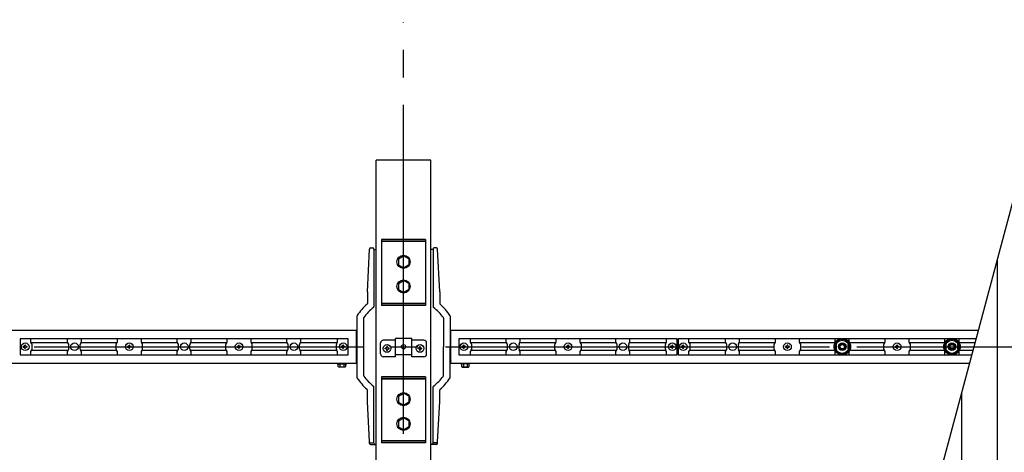
# Model space of a CAD drawing. Extents: x 543 to 20478, y 194 to 14052.
# Drawn here: x 12283 to 14079, y 11980 to 12768 of the extents above; entities that cross this region are included whole.
import ezdxf

# ---------------------------------------------------------------- set-up
doc = ezdxf.new("R2010")
doc.units = 0
doc.header["$LTSCALE"] = 50
doc.header["$MEASUREMENT"] = 0
doc.linetypes.add('1PL-M', pattern=[15, 12, -1, 1, -1])
doc.linetypes.add('1PL-S', pattern=[4, 2.5, -0.5, 0.5, -0.5])
for name, color, linetype in [('BOLT', 3, 'CONTINUOUS'), ('U1', 3, 'CONTINUOUS'), ('外形図', 2, 'CONTINUOUS')]:
    doc.layers.add(name, color=color, linetype=linetype)

msp = doc.modelspace()

# ---------------------------------------------------------------- linework, layer by layer
at = {"layer": 'BOLT'}
for p, q in [((12862.2, 12142.1), (12862.2, 12140.7)), ((12862.2, 12142.1), (12862.2, 12140.7)), ((12862.2, 12140.7), (12879.7, 12140.7)), ((12862.2, 12140.7), (12879.7, 12140.7)), ((12864, 12135.9), (12864, 12140.7)), ((12864, 12140.7), (12877.8, 12140.7)), ((12864, 12140.7), (12877.8, 12140.7)), ((12864, 12135.9), (12864, 12140.7)), ((12867.4, 12140.7), (12867.4, 12135.9)), ((12867.4, 12140.7), (12867.4, 12135.9)), ((12874.4, 12140.7), (12874.4, 12135.9)), ((12874.4, 12140.7), (12874.4, 12135.9)), ((12877.8, 12140.7), (12877.8, 12135.9)), ((12877.8, 12140.7), (12877.8, 12135.9)), ((12879.7, 12140.7), (12879.7, 12142.1)), ((12879.7, 12140.7), (12879.7, 12142.1)), ((13087.2, 12140.7), (13087.2, 12142.1)), ((13087.2, 12142.1), (13104.7, 12142.1)), ((13087.2, 12140.7), (13087.2, 12142.1)), ((13104.7, 12140.7), (13087.2, 12140.7)), ((13104.7, 12140.7), (13087.2, 12140.7)), ((13102.8, 12140.7), (13089, 12140.7)), ((13089, 12140.7), (13089, 12135.9)), ((13089, 12140.7), (13089, 12135.9)), ((13102.8, 12140.7), (13089, 12140.7)), ((13092.4, 12140.7), (13092.4, 12135.9)), ((13092.4, 12140.7), (13092.4, 12135.9)), ((13099.4, 12140.7), (13099.4, 12135.9)), ((13099.4, 12140.7), (13099.4, 12135.9)), ((13102.8, 12135.9), (13102.8, 12140.7)), ((13102.8, 12135.9), (13102.8, 12140.7)), ((13104.7, 12142.1), (13104.7, 12140.7)), ((13104.7, 12142.1), (13104.7, 12140.7)), ((12865.2, 12135.2), (12864, 12135.9)), ((12865.2, 12135.2), (12864, 12135.9)), ((12876.7, 12135.2), (12865.2, 12135.2)), ((12876.7, 12135.2), (12865.2, 12135.2)), ((12877.8, 12135.9), (12876.7, 12135.2)), ((12877.8, 12135.9), (12876.7, 12135.2)), ((13089, 12135.9), (13090.2, 12135.2)), ((13089, 12135.9), (13090.2, 12135.2)), ((13090.2, 12135.2), (13101.7, 12135.2)), ((13090.2, 12135.2), (13101.7, 12135.2)), ((13101.7, 12135.2), (13102.8, 12135.9)), ((13101.7, 12135.2), (13102.8, 12135.9))]:
    msp.add_line(p, q, dxfattribs=at)
for centre in [(12865.7, 12138.4), (12865.7, 12138.4), (12876.1, 12138.4), (12876.1, 12138.4), (13090.7, 12138.4), (13090.7, 12138.4), (13101.1, 12138.4), (13101.1, 12138.4)]:
    msp.add_arc(centre, 3.07, 235.6158, 304.3842, dxfattribs=at)
at = {"layer": 'U1'}
for p, q in [((12882.4, 12186.6), (12284.4, 12186.6)), ((12303.8, 12180.5), (12303.8, 12186.6)), ((12305.7, 12177.6), (12303.8, 12180.5)), ((12371.5, 12179.1), (12304.7, 12179.1)), ((12306.1, 12167.9), (12306.1, 12176.3)), ((12370.6, 12180.5), (12370.6, 12186.6)), ((12372.5, 12177.6), (12370.6, 12180.5)), ((12372.9, 12167.9), (12372.9, 12176.3)), ((12393.9, 12167.9), (12393.9, 12176.3)), ((12394.3, 12177.6), (12396.2, 12180.5)), ((12460.7, 12179.1), (12395.3, 12179.1)), ((12396.2, 12180.5), (12396.2, 12186.6)), ((12459.3, 12167.9), (12459.3, 12176.3)), ((12459.6, 12177.6), (12461.6, 12180.5)), ((12461.6, 12180.5), (12461.6, 12186.6)), ((12505.3, 12180.5), (12505.3, 12186.6)), ((12507.2, 12177.6), (12505.3, 12180.5)), ((12571.5, 12179.1), (12506.2, 12179.1)), ((12507.6, 12167.9), (12507.6, 12176.3)), ((12570.6, 12180.5), (12570.6, 12186.6)), ((12572.5, 12177.6), (12570.6, 12180.5)), ((12572.9, 12167.9), (12572.9, 12176.3)), ((12593.9, 12167.9), (12593.9, 12176.3)), ((12594.3, 12177.6), (12596.2, 12180.5)), ((12660.7, 12179.1), (12595.3, 12179.1)), ((12596.2, 12180.5), (12596.2, 12186.6)), ((12659.3, 12167.9), (12659.3, 12176.3)), ((12659.6, 12177.6), (12661.6, 12180.5)), ((12661.6, 12180.5), (12661.6, 12186.6)), ((12705.3, 12180.5), (12705.3, 12186.6)), ((12707.2, 12177.6), (12705.3, 12180.5)), ((12771.5, 12179.1), (12706.2, 12179.1)), ((12707.6, 12167.9), (12707.6, 12176.3)), ((12770.6, 12180.5), (12770.6, 12186.6)), ((12772.5, 12177.6), (12770.6, 12180.5)), ((12772.9, 12167.9), (12772.9, 12176.3)), ((12793.9, 12167.9), (12793.9, 12176.3)), ((12794.3, 12177.6), (12796.2, 12180.5)), ((12862.2, 12179.1), (12795.3, 12179.1)), ((12796.2, 12180.5), (12796.2, 12186.6)), ((12860.8, 12167.9), (12860.8, 12176.3)), ((12861.1, 12177.6), (12863.1, 12180.5)), ((12863.1, 12180.5), (12863.1, 12186.6)), ((12882.4, 12157.6), (12882.4, 12186.6)), ((13482.4, 12186.6), (13084.4, 12186.6)), ((13105.3, 12180.5), (13105.3, 12186.6)), ((13107.2, 12177.6), (13105.3, 12180.5)), ((13171.5, 12179.1), (13106.2, 12179.1)), ((13107.6, 12167.9), (13107.6, 12176.3)), ((13170.6, 12180.5), (13170.6, 12186.6)), ((13172.5, 12177.6), (13170.6, 12180.5)), ((13172.9, 12167.9), (13172.9, 12176.3)), ((13193.9, 12167.9), (13193.9, 12176.3)), ((13194.3, 12177.6), (13196.2, 12180.5)), ((13260.7, 12179.1), (13195.3, 12179.1)), ((13196.2, 12180.5), (13196.2, 12186.6)), ((13259.3, 12167.9), (13259.3, 12176.3)), ((13259.6, 12177.6), (13261.6, 12180.5)), ((13261.6, 12180.5), (13261.6, 12186.6)), ((13305.3, 12180.5), (13305.3, 12186.6)), ((13307.2, 12177.6), (13305.3, 12180.5)), ((13371.5, 12179.1), (13306.2, 12179.1)), ((13307.6, 12167.9), (13307.6, 12176.3)), ((13370.6, 12180.5), (13370.6, 12186.6)), ((13372.5, 12177.6), (13370.6, 12180.5)), ((13372.9, 12167.9), (13372.9, 12176.3)), ((13393.9, 12167.9), (13393.9, 12176.3)), ((13394.3, 12177.6), (13396.2, 12180.5)), ((13462.2, 12179.1), (13395.3, 12179.1)), ((13396.2, 12180.5), (13396.2, 12186.6)), ((13460.8, 12167.9), (13460.8, 12176.3)), ((13461.1, 12177.6), (13463.1, 12180.5)), ((13463.1, 12180.5), (13463.1, 12186.6)), ((13482.4, 12157.6), (13482.4, 12186.6)), ((14027.3, 12186.6), (13484.4, 12186.6)), ((13484.4, 12186.6), (13484.4, 12157.6)), ((13503.8, 12180.5), (13503.8, 12186.6)), ((13505.7, 12177.6), (13503.8, 12180.5)), ((13571.5, 12179.1), (13504.7, 12179.1)), ((13506.1, 12167.9), (13506.1, 12176.3)), ((13570.6, 12180.5), (13570.6, 12186.6)), ((13572.5, 12177.6), (13570.6, 12180.5)), ((13572.9, 12167.9), (13572.9, 12176.3)), ((13593.9, 12167.9), (13593.9, 12176.3)), ((13594.3, 12177.6), (13596.2, 12180.5)), ((13660.7, 12179.1), (13595.3, 12179.1)), ((13596.2, 12180.5), (13596.2, 12186.6)), ((13659.3, 12167.9), (13659.3, 12176.3)), ((13659.6, 12177.6), (13661.6, 12180.5)), ((13661.6, 12180.5), (13661.6, 12186.6)), ((13705.3, 12180.5), (13705.3, 12186.6)), ((13707.2, 12177.6), (13705.3, 12180.5)), ((13771.5, 12179.1), (13706.2, 12179.1)), ((13707.6, 12167.9), (13707.6, 12176.3)), ((13770.6, 12180.5), (13770.6, 12186.6)), ((13772.5, 12177.6), (13770.6, 12180.5)), ((13772.9, 12167.9), (13772.9, 12176.3)), ((13793.9, 12167.9), (13793.9, 12176.3)), ((13794.3, 12177.6), (13796.2, 12180.5)), ((13860.7, 12179.1), (13795.3, 12179.1)), ((13796.2, 12180.5), (13796.2, 12186.6)), ((13859.3, 12167.9), (13859.3, 12176.3)), ((13859.6, 12177.6), (13861.6, 12180.5)), ((13861.6, 12180.5), (13861.6, 12186.6)), ((13905.3, 12180.5), (13905.3, 12186.6)), ((13907.2, 12177.6), (13905.3, 12180.5)), ((13971.5, 12179.1), (13906.2, 12179.1)), ((13907.6, 12167.9), (13907.6, 12176.3)), ((13970.6, 12180.5), (13970.6, 12186.6)), ((13972.5, 12177.6), (13970.6, 12180.5)), ((13972.9, 12167.9), (13972.9, 12176.3)), ((13993.9, 12167.9), (13993.9, 12176.3)), ((13994.3, 12177.6), (13996.2, 12180.5)), ((14025.3, 12179.1), (13995.3, 12179.1)), ((13996.2, 12180.5), (13996.2, 12186.6)), ((12284.4, 12157.6), (12882.4, 12157.6)), ((12303.8, 12163.7), (12305.7, 12166.7)), ((12303.8, 12157.6), (12303.8, 12163.7)), ((12371.5, 12165.1), (12304.7, 12165.1)), ((12370.6, 12163.7), (12372.5, 12166.7)), ((12370.6, 12157.6), (12370.6, 12163.7)), ((12396.2, 12163.7), (12394.3, 12166.7)), ((12460.7, 12165.1), (12395.3, 12165.1)), ((12396.2, 12157.6), (12396.2, 12163.7)), ((12461.6, 12163.7), (12459.6, 12166.7)), ((12461.6, 12157.6), (12461.6, 12163.7)), ((12505.3, 12163.7), (12507.2, 12166.7)), ((12505.3, 12157.6), (12505.3, 12163.7)), ((12571.5, 12165.1), (12506.2, 12165.1)), ((12570.6, 12163.7), (12572.5, 12166.7)), ((12570.6, 12157.6), (12570.6, 12163.7)), ((12596.2, 12163.7), (12594.3, 12166.7)), ((12660.7, 12165.1), (12595.3, 12165.1)), ((12596.2, 12157.6), (12596.2, 12163.7)), ((12661.6, 12163.7), (12659.6, 12166.7)), ((12661.6, 12157.6), (12661.6, 12163.7)), ((12705.3, 12163.7), (12707.2, 12166.7)), ((12705.3, 12157.6), (12705.3, 12163.7)), ((12771.5, 12165.1), (12706.2, 12165.1)), ((12770.6, 12163.7), (12772.5, 12166.7)), ((12770.6, 12157.6), (12770.6, 12163.7)), ((12796.2, 12163.7), (12794.3, 12166.7)), ((12862.2, 12165.1), (12795.3, 12165.1)), ((12796.2, 12157.6), (12796.2, 12163.7)), ((12863.1, 12163.7), (12861.1, 12166.7)), ((12863.1, 12157.6), (12863.1, 12163.7)), ((13084.4, 12157.6), (13482.4, 12157.6)), ((13105.3, 12163.7), (13107.2, 12166.7)), ((13105.3, 12157.6), (13105.3, 12163.7)), ((13171.5, 12165.1), (13106.2, 12165.1)), ((13170.6, 12163.7), (13172.5, 12166.7)), ((13170.6, 12157.6), (13170.6, 12163.7)), ((13196.2, 12163.7), (13194.3, 12166.7)), ((13260.7, 12165.1), (13195.3, 12165.1)), ((13196.2, 12157.6), (13196.2, 12163.7)), ((13261.6, 12163.7), (13259.6, 12166.7)), ((13261.6, 12157.6), (13261.6, 12163.7)), ((13305.3, 12163.7), (13307.2, 12166.7)), ((13305.3, 12157.6), (13305.3, 12163.7)), ((13371.5, 12165.1), (13306.2, 12165.1)), ((13370.6, 12163.7), (13372.5, 12166.7)), ((13370.6, 12157.6), (13370.6, 12163.7)), ((13396.2, 12163.7), (13394.3, 12166.7)), ((13462.2, 12165.1), (13395.3, 12165.1)), ((13396.2, 12157.6), (13396.2, 12163.7)), ((13463.1, 12163.7), (13461.1, 12166.7)), ((13463.1, 12157.6), (13463.1, 12163.7)), ((13484.4, 12157.6), (14019.5, 12157.6)), ((13503.8, 12163.7), (13505.7, 12166.7)), ((13503.8, 12157.6), (13503.8, 12163.7)), ((13571.5, 12165.1), (13504.7, 12165.1)), ((13570.6, 12163.7), (13572.5, 12166.7)), ((13570.6, 12157.6), (13570.6, 12163.7)), ((13596.2, 12163.7), (13594.3, 12166.7)), ((13660.7, 12165.1), (13595.3, 12165.1)), ((13596.2, 12157.6), (13596.2, 12163.7)), ((13661.6, 12163.7), (13659.6, 12166.7)), ((13661.6, 12157.6), (13661.6, 12163.7)), ((13705.3, 12163.7), (13707.2, 12166.7)), ((13705.3, 12157.6), (13705.3, 12163.7)), ((13771.5, 12165.1), (13706.2, 12165.1)), ((13770.6, 12163.7), (13772.5, 12166.7)), ((13770.6, 12157.6), (13770.6, 12163.7)), ((13796.2, 12163.7), (13794.3, 12166.7)), ((13860.7, 12165.1), (13795.3, 12165.1)), ((13796.2, 12157.6), (13796.2, 12163.7)), ((13861.6, 12163.7), (13859.6, 12166.7)), ((13861.6, 12157.6), (13861.6, 12163.7)), ((13905.3, 12163.7), (13907.2, 12166.7)), ((13905.3, 12157.6), (13905.3, 12163.7)), ((13971.5, 12165.1), (13906.2, 12165.1)), ((13970.6, 12163.7), (13972.5, 12166.7)), ((13970.6, 12157.6), (13970.6, 12163.7)), ((13996.2, 12163.7), (13994.3, 12166.7)), ((14021.5, 12165.1), (13995.3, 12165.1)), ((13996.2, 12157.6), (13996.2, 12163.7))]:
    msp.add_line(p, q, dxfattribs=at)
for centre in [(12383.4, 12172.1), (12583.4, 12172.1), (12783.4, 12172.1), (13183.4, 12172.1), (13383.4, 12172.1), (13583.4, 12172.1), (13783.4, 12172.1), (13983.4, 12172.1)]:
    msp.add_circle(centre, 7, dxfattribs=at)
for centre, start, end in [((12303.8, 12176.3), 0, 33.3106), ((12370.6, 12176.3), 0, 33.3106), ((12396.2, 12176.3), 146.6894, 180), ((12461.6, 12176.3), 146.6894, 180), ((12505.3, 12176.3), 0, 33.3106), ((12570.6, 12176.3), 0, 33.3106), ((12596.2, 12176.3), 146.6894, 180), ((12661.6, 12176.3), 146.6894, 180), ((12705.3, 12176.3), 0, 33.3106), ((12770.6, 12176.3), 0, 33.3106), ((12796.2, 12176.3), 146.6894, 180), ((12863.1, 12176.3), 146.6894, 180), ((13105.3, 12176.3), 0, 33.3106), ((13170.6, 12176.3), 0, 33.3106), ((13196.2, 12176.3), 146.6894, 180), ((13261.6, 12176.3), 146.6894, 180), ((13305.3, 12176.3), 0, 33.3106), ((13370.6, 12176.3), 0, 33.3106), ((13396.2, 12176.3), 146.6894, 180), ((13463.1, 12176.3), 146.6894, 180), ((13503.8, 12176.3), 0, 33.3106), ((13570.6, 12176.3), 0, 33.3106), ((13596.2, 12176.3), 146.6894, 180), ((13661.6, 12176.3), 146.6894, 180), ((13705.3, 12176.3), 0, 33.3106), ((13770.6, 12176.3), 0, 33.3106), ((13796.2, 12176.3), 146.6894, 180), ((13861.6, 12176.3), 146.6894, 180), ((13905.3, 12176.3), 0, 33.3106), ((13970.6, 12176.3), 0, 33.3106), ((13996.2, 12176.3), 146.6894, 180), ((12303.8, 12167.9), 326.6894, 0), ((12370.6, 12167.9), 326.6894, 0), ((12396.2, 12167.9), 180, 213.3106), ((12461.6, 12167.9), 180, 213.3106), ((12505.3, 12167.9), 326.6894, 0), ((12570.6, 12167.9), 326.6894, 0), ((12596.2, 12167.9), 180, 213.3106), ((12661.6, 12167.9), 180, 213.3106), ((12705.3, 12167.9), 326.6894, 0), ((12770.6, 12167.9), 326.6894, 0), ((12796.2, 12167.9), 180, 213.3106), ((12863.1, 12167.9), 180, 213.3106), ((13105.3, 12167.9), 326.6894, 0), ((13170.6, 12167.9), 326.6894, 0), ((13196.2, 12167.9), 180, 213.3106), ((13261.6, 12167.9), 180, 213.3106), ((13305.3, 12167.9), 326.6894, 0), ((13370.6, 12167.9), 326.6894, 0), ((13396.2, 12167.9), 180, 213.3106), ((13463.1, 12167.9), 180, 213.3106), ((13503.8, 12167.9), 326.6894, 0), ((13570.6, 12167.9), 326.6894, 0), ((13596.2, 12167.9), 180, 213.3106), ((13661.6, 12167.9), 180, 213.3106), ((13705.3, 12167.9), 326.6894, 0), ((13770.6, 12167.9), 326.6894, 0), ((13796.2, 12167.9), 180, 213.3106), ((13861.6, 12167.9), 180, 213.3106), ((13905.3, 12167.9), 326.6894, 0), ((13970.6, 12167.9), 326.6894, 0), ((13996.2, 12167.9), 180, 213.3106)]:
    msp.add_arc(centre, 2.3, start, end, dxfattribs=at)
at = {"layer": '外形図'}
for p, q in [((13568.3, 10473.5), (14183.2, 12768.3)), ((12933.4, 11888.5), (12933.4, 12512)), ((13033.4, 12512), (12933.4, 12512)), ((13033.4, 10741.9), (13033.4, 12512)), ((12943.4, 12367.7), (12943.4, 12247.3)), ((13023.4, 12367.7), (12943.4, 12367.7)), ((13023.4, 12364.5), (12943.4, 12364.5)), ((13023.4, 12363.7), (12943.4, 12363.7)), ((13023.4, 12367.7), (13023.4, 12247.3)), ((12917.4, 12272.1), (12921.3, 12350.3)), ((12923.3, 12352.2), (12927.4, 12352.2)), ((12929.4, 12350.2), (12929.4, 12245.4)), ((12929.4, 12349.7), (12933.4, 12349.7)), ((12931.4, 12349.7), (12933.4, 12349.7)), ((12973.9, 12332.4), (12983.4, 12337.9)), ((12992.9, 12332.4), (12983.4, 12337.9)), ((13037.4, 12349.7), (13033.4, 12349.7)), ((13035.4, 12349.7), (13033.4, 12349.7)), ((13037.4, 12350.2), (13037.4, 12245.4)), ((13043.5, 12352.2), (13039.4, 12352.2)), ((13049.4, 12272.1), (13045.5, 12350.3)), ((12973.9, 12332.4), (12973.9, 12321.5)), ((12973.9, 12321.5), (12983.4, 12316)), ((12992.9, 12321.5), (12983.4, 12316)), ((12992.9, 12332.4), (12992.9, 12321.5)), ((14065.8, 12330.3), (14065.8, 10743.4)), ((14065.8, 12330.3), (14065.8, 10743.4)), ((12973.9, 12287.5), (12983.4, 12293)), ((12973.9, 12287.5), (12973.9, 12276.6)), ((12992.9, 12287.5), (12983.4, 12293)), ((12992.9, 12287.5), (12992.9, 12276.6)), ((12917.4, 12272.1), (12917.4, 12251.1)), ((12973.9, 12276.6), (12983.4, 12271.1)), ((12992.9, 12276.6), (12983.4, 12271.1)), ((13049.4, 12272.1), (13049.4, 12251.1)), ((13023.4, 12251.2), (12943.4, 12251.2)), ((13023.4, 12248), (12943.4, 12248)), ((13023.4, 12247.3), (12943.4, 12247.3)), ((12898.4, 12228), (12898.4, 12116.2)), ((13068.4, 12228), (13068.4, 12172.1)), ((12910.4, 12224.3), (12910.4, 12120)), ((13056.4, 12224.3), (13056.4, 12172.1)), ((10433.4, 12202.1), (12897.4, 12202.1)), ((12897.4, 12142.1), (12897.4, 12202.1)), ((12898.4, 12194.6), (12897.4, 12194.6)), ((13068.4, 12194.6), (13069.4, 12194.6)), ((13069.4, 12142.1), (13069.4, 12202.1)), ((13069.4, 12202.1), (14031.5, 12202.1)), ((12284.4, 12186.6), (12284.4, 12157.6)), ((12293.9, 12175.3), (12292.9, 12175.3)), ((12292.9, 12174.1), (12292.9, 12175.3)), ((12293.9, 12175.3), (12292.9, 12175.3)), ((12292.9, 12174.1), (12292.9, 12175.3)), ((12293.9, 12174.1), (12293.9, 12175.3)), ((12293.9, 12174.1), (12293.9, 12175.3)), ((12483.9, 12175.3), (12482.9, 12175.3)), ((12482.9, 12174.1), (12482.9, 12175.3)), ((12483.9, 12174.1), (12483.9, 12175.3)), ((12683.9, 12175.3), (12682.9, 12175.3)), ((12682.9, 12174.1), (12682.9, 12175.3)), ((12683.9, 12174.1), (12683.9, 12175.3)), ((12873.9, 12175.3), (12872.9, 12175.3)), ((12872.9, 12174.1), (12872.9, 12175.3)), ((12873.9, 12174.1), (12873.9, 12175.3)), ((12941.4, 12159), (12941.4, 12179)), ((12968.4, 12184), (12946.4, 12184)), ((12968.4, 12154), (12968.4, 12187.1)), ((12998.4, 12187.1), (12968.4, 12187.1)), ((12998.4, 12154), (12998.4, 12187.1)), ((13020.4, 12184), (12998.4, 12184)), ((13025.4, 12159), (13025.4, 12179)), ((13084.4, 12186.6), (13084.4, 12157.6)), ((13093.9, 12175.3), (13092.9, 12175.3)), ((13092.9, 12174.1), (13092.9, 12175.3)), ((13093.9, 12174.1), (13093.9, 12175.3)), ((13283.9, 12175.3), (13282.9, 12175.3)), ((13282.9, 12174.1), (13282.9, 12175.3)), ((13283.9, 12174.1), (13283.9, 12175.3)), ((13473.9, 12175.3), (13472.9, 12175.3)), ((13472.9, 12174.1), (13472.9, 12175.3)), ((13473.9, 12174.1), (13473.9, 12175.3)), ((13493.9, 12175.3), (13492.9, 12175.3)), ((13492.9, 12174.1), (13492.9, 12175.3)), ((13493.9, 12174.1), (13493.9, 12175.3)), ((13683.9, 12175.3), (13682.9, 12175.3)), ((13682.9, 12174.1), (13682.9, 12175.3)), ((13683.9, 12174.1), (13683.9, 12175.3)), ((13780.5, 12177.1), (13777.7, 12172.1)), ((13780.5, 12177.1), (13786.3, 12177.1)), ((13789.2, 12172.1), (13786.3, 12177.1)), ((13883.9, 12175.3), (13882.9, 12175.3)), ((13882.9, 12174.1), (13882.9, 12175.3)), ((13883.9, 12174.1), (13883.9, 12175.3)), ((13980.5, 12177.1), (13977.7, 12172.1)), ((13980.5, 12177.1), (13986.3, 12177.1)), ((13989.2, 12172.1), (13986.3, 12177.1)), ((12289.8, 12171.6), (12289.8, 12172.6)), ((12291.4, 12172.6), (12289.8, 12172.6)), ((12289.8, 12171.6), (12291.4, 12171.6)), ((12292.9, 12169), (12292.9, 12170.1)), ((12292.9, 12169), (12292.9, 12170.1)), ((12293.9, 12169), (12292.9, 12169)), ((12293.9, 12169), (12292.9, 12169)), ((12293.9, 12169), (12293.9, 12170.1)), ((12293.9, 12169), (12293.9, 12170.1)), ((12297.1, 12172.6), (12295.4, 12172.6)), ((12297.1, 12172.6), (12295.4, 12172.6)), ((12297.1, 12171.6), (12295.4, 12171.6)), ((12297.1, 12171.6), (12295.4, 12171.6)), ((12297.1, 12171.6), (12297.1, 12172.6)), ((12297.1, 12171.6), (12297.1, 12172.6)), ((12479.8, 12171.6), (12479.8, 12172.6)), ((12481.4, 12172.6), (12479.8, 12172.6)), ((12479.8, 12171.6), (12481.4, 12171.6)), ((12482.9, 12169), (12482.9, 12170.1)), ((12483.9, 12169), (12482.9, 12169)), ((12483.9, 12169), (12483.9, 12170.1)), ((12487.1, 12172.6), (12485.4, 12172.6)), ((12487.1, 12171.6), (12485.4, 12171.6)), ((12487.1, 12171.6), (12487.1, 12172.6)), ((12679.8, 12171.6), (12679.8, 12172.6)), ((12681.4, 12172.6), (12679.8, 12172.6)), ((12679.8, 12171.6), (12681.4, 12171.6)), ((12682.9, 12169), (12682.9, 12170.1)), ((12683.9, 12169), (12682.9, 12169)), ((12683.9, 12169), (12683.9, 12170.1)), ((12687.1, 12172.6), (12685.4, 12172.6)), ((12687.1, 12171.6), (12685.4, 12171.6)), ((12687.1, 12171.6), (12687.1, 12172.6)), ((12869.8, 12171.6), (12869.8, 12172.6)), ((12871.4, 12172.6), (12869.8, 12172.6)), ((12869.8, 12171.6), (12871.4, 12171.6)), ((12872.9, 12169), (12872.9, 12170.1)), ((12873.9, 12169), (12872.9, 12169)), ((12873.9, 12169), (12873.9, 12170.1)), ((12877.1, 12172.6), (12875.4, 12172.6)), ((12877.1, 12171.6), (12875.4, 12171.6)), ((12877.1, 12171.6), (12877.1, 12172.6)), ((12950.9, 12169.5), (12949.9, 12169.5)), ((12950.9, 12168.5), (12949.9, 12168.5)), ((12953.9, 12172.5), (12952.9, 12172.5)), ((12952.9, 12171.5), (12952.9, 12172.5)), ((12952.9, 12165.5), (12952.9, 12166.5)), ((12953.9, 12165.5), (12952.9, 12165.5)), ((12953.9, 12171.5), (12953.9, 12172.5)), ((12953.9, 12165.5), (12953.9, 12166.5)), ((12956.9, 12169.5), (12955.9, 12169.5)), ((12955.9, 12168.5), (12956.9, 12168.5)), ((12956.9, 12168.5), (12956.9, 12169.5)), ((12998.4, 12157.1), (12968.4, 12157.1)), ((13010.9, 12169.5), (13009.9, 12169.5)), ((13010.9, 12168.5), (13009.9, 12168.5)), ((13013.9, 12172.5), (13012.9, 12172.5)), ((13012.9, 12171.5), (13012.9, 12172.5)), ((13012.9, 12165.5), (13012.9, 12166.5)), ((13013.9, 12165.5), (13012.9, 12165.5)), ((13013.9, 12171.5), (13013.9, 12172.5)), ((13013.9, 12165.5), (13013.9, 12166.5)), ((13016.9, 12169.5), (13015.9, 12169.5)), ((13015.9, 12168.5), (13016.9, 12168.5)), ((13016.9, 12168.5), (13016.9, 12169.5)), ((13056.4, 12120), (13056.4, 12172.1)), ((13068.4, 12116.2), (13068.4, 12172.1)), ((13089.8, 12171.6), (13089.8, 12172.6)), ((13091.4, 12172.6), (13089.8, 12172.6)), ((13089.8, 12171.6), (13091.4, 12171.6)), ((13092.9, 12169), (13092.9, 12170.1)), ((13093.9, 12169), (13092.9, 12169)), ((13093.9, 12169), (13093.9, 12170.1)), ((13097.1, 12172.6), (13095.4, 12172.6)), ((13097.1, 12171.6), (13095.4, 12171.6)), ((13097.1, 12171.6), (13097.1, 12172.6)), ((13279.8, 12171.6), (13279.8, 12172.6)), ((13281.4, 12172.6), (13279.8, 12172.6)), ((13279.8, 12171.6), (13281.4, 12171.6)), ((13282.9, 12169), (13282.9, 12170.1)), ((13283.9, 12169), (13282.9, 12169)), ((13283.9, 12169), (13283.9, 12170.1)), ((13287.1, 12172.6), (13285.4, 12172.6)), ((13287.1, 12171.6), (13285.4, 12171.6)), ((13287.1, 12171.6), (13287.1, 12172.6)), ((13469.8, 12171.6), (13469.8, 12172.6)), ((13471.4, 12172.6), (13469.8, 12172.6)), ((13469.8, 12171.6), (13471.4, 12171.6)), ((13472.9, 12169), (13472.9, 12170.1)), ((13473.9, 12169), (13472.9, 12169)), ((13473.9, 12169), (13473.9, 12170.1)), ((13477.1, 12172.6), (13475.4, 12172.6)), ((13477.1, 12171.6), (13475.4, 12171.6)), ((13477.1, 12171.6), (13477.1, 12172.6)), ((13489.8, 12171.6), (13489.8, 12172.6)), ((13491.4, 12172.6), (13489.8, 12172.6)), ((13489.8, 12171.6), (13491.4, 12171.6)), ((13492.9, 12169), (13492.9, 12170.1)), ((13493.9, 12169), (13492.9, 12169)), ((13493.9, 12169), (13493.9, 12170.1)), ((13497.1, 12172.6), (13495.4, 12172.6)), ((13497.1, 12171.6), (13495.4, 12171.6)), ((13497.1, 12171.6), (13497.1, 12172.6)), ((13679.8, 12171.6), (13679.8, 12172.6)), ((13681.4, 12172.6), (13679.8, 12172.6)), ((13679.8, 12171.6), (13681.4, 12171.6)), ((13682.9, 12169), (13682.9, 12170.1)), ((13683.9, 12169), (13682.9, 12169)), ((13683.9, 12169), (13683.9, 12170.1)), ((13687.1, 12172.6), (13685.4, 12172.6)), ((13687.1, 12171.6), (13685.4, 12171.6)), ((13687.1, 12171.6), (13687.1, 12172.6)), ((13780.5, 12167.1), (13777.7, 12172.1)), ((13780.5, 12167.1), (13786.3, 12167.1)), ((13789.2, 12172.1), (13786.3, 12167.1)), ((13879.8, 12171.6), (13879.8, 12172.6)), ((13881.4, 12172.6), (13879.8, 12172.6)), ((13879.8, 12171.6), (13881.4, 12171.6)), ((13882.9, 12169), (13882.9, 12170.1)), ((13883.9, 12169), (13882.9, 12169)), ((13883.9, 12169), (13883.9, 12170.1)), ((13887.1, 12172.6), (13885.4, 12172.6)), ((13887.1, 12171.6), (13885.4, 12171.6)), ((13887.1, 12171.6), (13887.1, 12172.6)), ((13980.5, 12167.1), (13977.7, 12172.1)), ((13980.5, 12167.1), (13986.3, 12167.1)), ((13989.2, 12172.1), (13986.3, 12167.1)), ((10433.4, 12142.1), (12897.4, 12142.1)), ((12968.4, 12154), (12946.4, 12154)), ((13020.4, 12154), (12998.4, 12154)), ((13068.4, 12146.2), (13068.4, 12145)), ((13069.4, 12142.1), (14015.4, 12142.1)), ((12943.4, 12117.3), (12943.4, 11996.9)), ((13023.4, 12117.3), (12943.4, 12117.3)), ((13023.4, 12114.1), (12943.4, 12114.1)), ((13023.4, 12113.3), (12943.4, 12113.3)), ((13023.4, 12117.3), (13023.4, 11996.9)), ((12917.4, 12072.4), (12917.4, 12093.1)), ((12929.4, 11996.5), (12929.4, 12098.8)), ((12973.9, 12082), (12983.4, 12087.5)), ((12992.9, 12082), (12983.4, 12087.5)), ((13037.4, 11996.5), (13037.4, 12098.8)), ((13049.4, 12072.4), (13049.4, 12093.1)), ((14000.9, 12088.1), (14000.9, 10743.4)), ((14000.9, 12088.1), (14000.9, 10743.4)), ((12921.3, 11998.9), (12917.4, 12072.4)), ((12973.9, 12082), (12973.9, 12071.1)), ((12973.9, 12071.1), (12983.4, 12065.6)), ((12992.9, 12071.1), (12983.4, 12065.6)), ((12992.9, 12082), (12992.9, 12071.1)), ((13045.5, 11998.9), (13049.4, 12072.4)), ((12973.9, 12037.1), (12983.4, 12042.6)), ((12973.9, 12037.1), (12973.9, 12026.2)), ((12992.9, 12037.1), (12983.4, 12042.6)), ((12992.9, 12037.1), (12992.9, 12026.2)), ((12973.9, 12026.2), (12983.4, 12020.7)), ((12992.9, 12026.2), (12983.4, 12020.7)), ((12921.4, 11995.7), (12921.4, 11998.4)), ((12923.3, 11997.1), (12927.4, 11997.1)), ((12923.3, 11993.7), (12933.4, 11993.7)), ((12923.4, 11993.7), (12933.4, 11993.7)), ((12931.4, 11994.5), (12933.4, 11994.5)), ((13023.4, 12000.8), (12943.4, 12000.8)), ((13023.4, 11997.6), (12943.4, 11997.6)), ((13023.4, 11996.9), (12943.4, 11996.9)), ((13035.4, 11994.5), (13033.4, 11994.5)), ((13043.4, 11993.7), (13033.4, 11993.7)), ((13043.5, 11993.7), (13033.4, 11993.7)), ((13043.5, 11997.1), (13039.4, 11997.1)), ((13045.4, 11995.7), (13045.4, 11998.4))]:
    msp.add_line(p, q, dxfattribs=at)
at = {"layer": '外形図', "color": 6, "linetype": '1PL-M'}
for p, q in [((12983.4, 10513.2), (12983.4, 12764)), ((1809.8, 12172.1), (18711.9, 12172.1))]:
    msp.add_line(p, q, dxfattribs=at)
at = {"layer": '外形図', "color": 6, "linetype": '1PL-S'}
for p, q in [((12949.9, 12168.5), (12949.9, 12169.5)), ((13009.9, 12168.5), (13009.9, 12169.5))]:
    msp.add_line(p, q, dxfattribs=at)
at = {"layer": '外形図'}
for centre, radius in [((12983.4, 12326.9), 12), ((12983.4, 12282.1), 12), ((12293.4, 12172.1), 7), ((12293.4, 12172.1), 7), ((12483.4, 12172.1), 7), ((12683.4, 12172.1), 7), ((12873.4, 12172.1), 7), ((12953.4, 12169), 7), ((12983.4, 12172.1), 4), ((13013.4, 12169), 7), ((13093.4, 12172.1), 7), ((13283.4, 12172.1), 7), ((13473.4, 12172.1), 7), ((13493.4, 12172.1), 7), ((13683.4, 12172.1), 7), ((13783.4, 12172.1), 15), ((13783.4, 12172.1), 14), ((13783.4, 12172.1), 12), ((13783.4, 12172.1), 4), ((13883.4, 12172.1), 7), ((13983.4, 12172.1), 15), ((13983.4, 12172.1), 14), ((13983.4, 12172.1), 12), ((13983.4, 12172.1), 4), ((12983.4, 12076.6), 12), ((12983.4, 12031.7), 12)]:
    msp.add_circle(centre, radius, dxfattribs=at)
for centre, radius, start, end in [((12923.3, 12350.2), 2, 90, 177.1404), ((12927.4, 12350.2), 2, 0, 90), ((13039.4, 12350.2), 2, 90, 180), ((13043.5, 12350.2), 2, 2.8596, 90), ((12983.7, 12172.6), 102, 131.0255, 146.3719), ((12915.4, 12251.1), 2, 311.0255, 0), ((12927.4, 12245.4), 2, 307.7036, 0), ((13039.4, 12245.4), 2, 180, 232.2964), ((13051.4, 12251.1), 2, 180, 228.9745), ((12983.1, 12172.6), 102, 33.6281, 48.9745), ((12900.4, 12228), 2, 146.3719, 180), ((12983.7, 12172.6), 90, 127.7036, 144.0793), ((12983.1, 12172.6), 90, 35.9207, 52.2964), ((13066.4, 12228), 2, 0, 33.6923), ((13066.4, 12228), 2, 0, 33.6281), ((12912.4, 12224.3), 2, 144.0793, 180), ((13054.4, 12224.3), 2, 0, 35.9207), ((12291.4, 12174.1), 1.5, 270, 0), ((12291.4, 12174.1), 1.5, 270, 0), ((12295.4, 12174.1), 1.5, 180, 270), ((12295.4, 12174.1), 1.5, 180, 270), ((12481.4, 12174.1), 1.5, 270, 0), ((12485.4, 12174.1), 1.5, 180, 270), ((12681.4, 12174.1), 1.5, 270, 0), ((12685.4, 12174.1), 1.5, 180, 270), ((12871.4, 12174.1), 1.5, 270, 0), ((12875.4, 12174.1), 1.5, 180, 270), ((12946.4, 12179), 5, 90, 180), ((13020.4, 12179), 5, 0, 90), ((13091.4, 12174.1), 1.5, 270, 0), ((13095.4, 12174.1), 1.5, 180, 270), ((13281.4, 12174.1), 1.5, 270, 0), ((13285.4, 12174.1), 1.5, 180, 270), ((13471.4, 12174.1), 1.5, 270, 0), ((13475.4, 12174.1), 1.5, 180, 270), ((13491.4, 12174.1), 1.5, 270, 0), ((13495.4, 12174.1), 1.5, 180, 270), ((13681.4, 12174.1), 1.5, 270, 0), ((13685.4, 12174.1), 1.5, 180, 270), ((13881.4, 12174.1), 1.5, 270, 0), ((13885.4, 12174.1), 1.5, 180, 270), ((12291.4, 12170.1), 1.5, 0, 90), ((12291.4, 12170.1), 1.5, 0, 90), ((12295.4, 12170.1), 1.5, 90, 180), ((12295.4, 12170.1), 1.5, 90, 180), ((12481.4, 12170.1), 1.5, 0, 90), ((12485.4, 12170.1), 1.5, 90, 180), ((12681.4, 12170.1), 1.5, 0, 90), ((12685.4, 12170.1), 1.5, 90, 180), ((12871.4, 12170.1), 1.5, 0, 90), ((12875.4, 12170.1), 1.5, 90, 180), ((12946.4, 12159), 5, 180, 270), ((12950.9, 12171.5), 2, 270, 0), ((12950.9, 12166.5), 2, 0, 90), ((12955.9, 12171.5), 2, 180, 270), ((12955.9, 12166.5), 2, 90, 180), ((13010.9, 12171.5), 2, 270, 0), ((13010.9, 12166.5), 2, 0, 90), ((13015.9, 12171.5), 2, 180, 270), ((13015.9, 12166.5), 2, 90, 180), ((13020.4, 12159), 5, 270, 0), ((13091.4, 12170.1), 1.5, 0, 90), ((13095.4, 12170.1), 1.5, 90, 180), ((13281.4, 12170.1), 1.5, 0, 90), ((13285.4, 12170.1), 1.5, 90, 180), ((13471.4, 12170.1), 1.5, 0, 90), ((13475.4, 12170.1), 1.5, 90, 180), ((13491.4, 12170.1), 1.5, 0, 90), ((13495.4, 12170.1), 1.5, 90, 180), ((13681.4, 12170.1), 1.5, 0, 90), ((13685.4, 12170.1), 1.5, 90, 180), ((13881.4, 12170.1), 1.5, 0, 90), ((13885.4, 12170.1), 1.5, 90, 180), ((12894.1, 12148.9), 4.3, 320.1247, 0), ((13072.7, 12148.9), 4.3, 180, 219.8753), ((12870.9, 12144.4), 9.16, 247.7807, 292.2193), ((12870.9, 12144.4), 9.16, 247.7807, 292.2193), ((12912.4, 12120), 2, 180, 215.9207), ((13054.4, 12120), 2, 324.0793, 0), ((13095.9, 12144.4), 9.16, 247.7807, 292.2193), ((13095.9, 12144.4), 9.16, 247.7807, 292.2193), ((12900.4, 12116.2), 2, 180, 213.6281), ((12983.7, 12171.6), 102, 213.6281, 228.9745), ((12983.7, 12171.6), 90, 215.9207, 232.2964), ((12983.1, 12171.6), 90, 307.7036, 324.0793), ((12983.1, 12171.6), 102, 311.0255, 326.3719), ((13066.4, 12116.2), 2, 326.3719, 0), ((12915.4, 12093.1), 2, 0, 48.9745), ((12927.4, 12098.8), 2, 0, 52.2964), ((13039.4, 12098.8), 2, 127.7036, 180), ((13051.4, 12093.1), 2, 131.0255, 180), ((12923.3, 11999.1), 2, 183.0408, 270), ((12923.4, 11995.7), 2, 180, 270), ((12927.4, 11999.1), 2, 270, 0), ((12931.4, 11996.5), 2, 180, 270), ((13035.4, 11996.5), 2, 270, 0), ((13039.4, 11999.1), 2, 180, 270), ((13043.4, 11995.7), 2, 270, 0), ((13043.5, 11999.1), 2, 270, 356.9592)]:
    msp.add_arc(centre, radius, start, end, dxfattribs=at)

doc.saveas('drawing.dxf')
